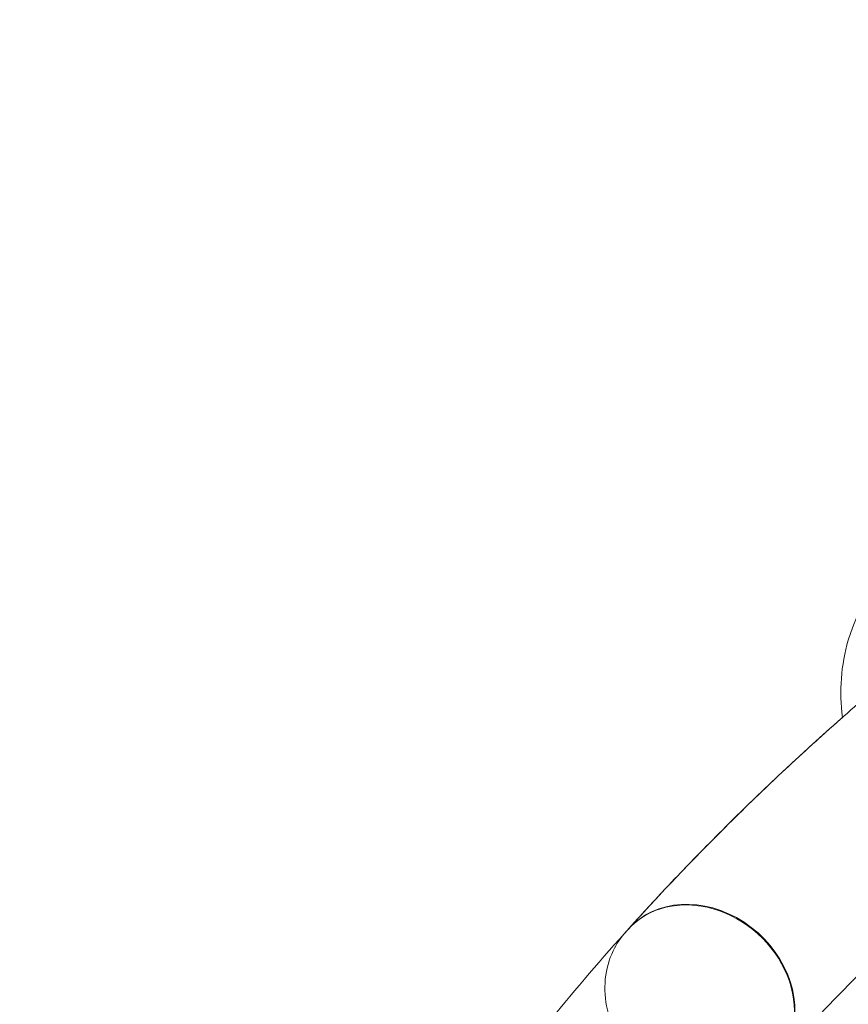
# Model space of a CAD drawing. Units: millimetres. Extents: x -5311 to 4034, y -5132 to 4034.
# Drawn here: x -1503 to -948, y 931 to 1590 of the extents above; entities that cross this region are included whole.
import ezdxf

# ---------------------------------------------------------------- set-up
doc = ezdxf.new("R2010")
doc.units = ezdxf.units.MM
doc.linetypes.add('STRICHPUNKT', pattern=[25.4, 12.7, -6.35, 0, -6.35])
doc.layers.add('DNA TOWER 03', color=7, linetype='Continuous')
doc.layers.add('SICHER-MIN', color=7, linetype='STRICHPUNKT')

msp = doc.modelspace()

# ---------------------------------------------------------------- linework, layer by layer
at = {"layer": 'DNA TOWER 03', "color": 0, "linetype": 'Continuous', "lineweight": 0}
msp.add_line((-1095.511, 980.812), (-1096.926, 979.239), dxfattribs=at)
for start, end in [(88.265746, 163.73426), (163.73426, 187.712258)]:
    msp.add_arc((-828, 1139.644), 125, start, end, dxfattribs=at)
for centre, start_param, end_param in [((-1045.711, 936.738), 0.3579002, 3.1464294), ((-1046.073, 936.336), 0, 3.1415927)]:
    msp.add_ellipse(centre, major_axis=(49.438, -44.476), ratio=0.8410139, start_param=start_param, end_param=end_param, dxfattribs=at)
for points, knots in [([(-1095.149, 981.214), (-1084.382, 993.183), (-1073.397, 1005.043), (-1050.996, 1028.544), (-1039.58, 1040.184), (-1016.321, 1063.242), (-1004.479, 1074.659), (-980.372, 1097.267), (-968.108, 1108.458), (-943.162, 1130.611), (-930.48, 1141.574), (-917.591, 1152.42)], [3.526422169, 3.526422169, 3.526422169, 3.526422169, 3.543236518, 3.543236518, 3.560050866, 3.560050866, 3.576865215, 3.576865215, 3.593679563, 3.593679563, 3.610493911, 3.610493911, 3.610493911, 3.610493911]), ([(-951.87, 1122.873), (-983.049, 1095.335), (-1012.933, 1067.085), (-1080.357, 998.758), (-1116.763, 958.092), (-1184.483, 874.333), (-1215.797, 831.239), (-1273.176, 742.78), (-1299.24, 697.415), (-1338.059, 620.329), (-1352.331, 589.197), (-1365.41, 557.639)], [2.68781818, 2.68781818, 2.68781818, 2.68781818, 2.72970833, 2.72970833, 2.78672525, 2.78672525, 2.84374218, 2.84374218, 2.90075911, 2.90075911, 2.93844714, 2.93844714, 2.93844714, 2.93844714]), ([(-996.273, 892.262), (-986.397, 903.24), (-976.31, 914.132), (-955.719, 935.738), (-945.213, 946.452), (-923.785, 967.702), (-912.863, 978.237), (-890.602, 999.124), (-879.264, 1009.475), (-856.175, 1029.992), (-844.424, 1040.157), (-832.468, 1050.227)], [3.526422169, 3.526422169, 3.526422169, 3.526422169, 3.54318827, 3.54318827, 3.559954371, 3.559954371, 3.576720472, 3.576720472, 3.593486572, 3.593486572, 3.610252673, 3.610252673, 3.610252673, 3.610252673]), ([(-998.049, 890.287), (-1002.137, 885.744), (-1007.007, 881.913), (-1017.819, 875.993), (-1023.773, 873.949), (-1036.332, 871.723), (-1042.951, 871.655), (-1056.294, 873.502), (-1063.003, 875.535), (-1075.801, 881.53), (-1081.862, 885.559), (-1092.649, 895.224), (-1097.361, 900.878), (-1104.856, 913.255), (-1107.66, 919.969), (-1110.911, 933.711), (-1111.439, 940.724), (-1110.067, 954.152), (-1108.309, 960.574), (-1103.234, 971.117), (-1100.357, 975.425), (-1096.926, 979.239)], [0.6477076, 0.6477076, 0.6477076, 0.6477076, 0.9344869, 0.9344869, 1.2285963, 1.2285963, 1.5407509, 1.5407509, 1.8722839, 1.8722839, 2.2161061, 2.2161061, 2.5636968, 2.5636968, 2.9075424, 2.9075424, 3.2384858, 3.2384858, 3.5486006, 3.5486006, 3.7893002, 3.7893002, 3.7893002, 3.7893002])]:
    msp.add_open_spline(points, degree=3, knots=knots, dxfattribs=at)
at = {"layer": 'SICHER-MIN'}
msp.add_circle((0, 0), 4033.677, dxfattribs=at)

doc.saveas('drawing.dxf')
